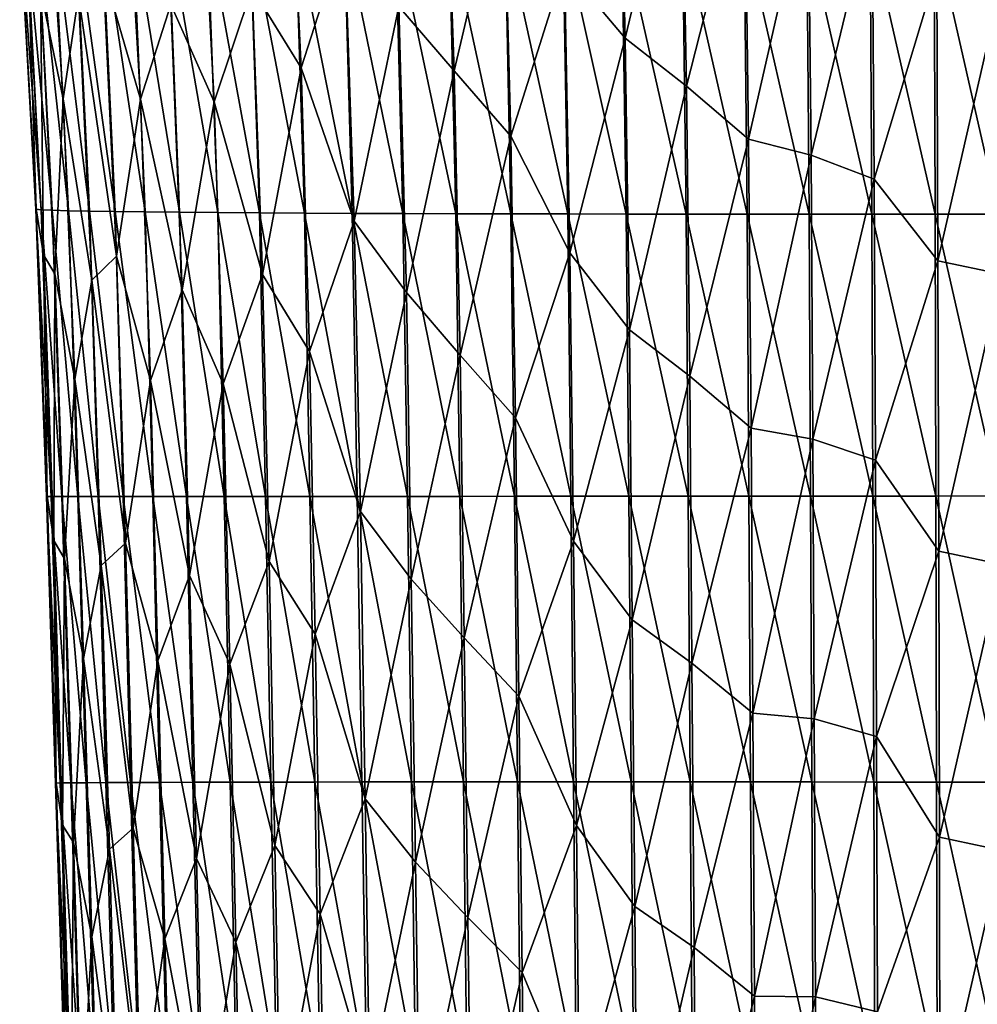
# Model space of a CAD drawing. Units: millimetres. Extents: x -27 to 189, y -328 to 268.
# Drawn here: x 25 to 39, y 102 to 117 of the extents above; entities that cross this region are included whole.
import ezdxf

# ---------------------------------------------------------------- set-up
doc = ezdxf.new("R2010")
doc.units = ezdxf.units.MM
doc.header["$LTSCALE"] = 65.185185
doc.layers.add('698', color=7, linetype='CONTINUOUS')

msp = doc.modelspace()

# ---------------------------------------------------------------- linework, layer by layer
at = {"layer": '698', "linetype": 'CONTINUOUS'}
for points in [[(33.539, 120.871, 73.567), (32.741, 117.808, 73.082), (33.639, 116.741, 73.423), (33.539, 120.871, 73.567)], [(34.467, 120.178, 73.854), (33.539, 120.871, 73.567), (33.639, 116.741, 73.423), (34.467, 120.178, 73.854)], [(28.851, 116.303, 70.44), (28.652, 120.373, 70.61), (28.124, 117.48, 69.816), (28.851, 116.303, 70.44)], [(28.851, 116.303, 70.44), (29.492, 118.292, 71.128), (28.652, 120.373, 70.61), (28.851, 116.303, 70.44)], [(31.111, 116.258, 72.143), (30.968, 120.321, 72.299), (30.294, 117.212, 71.655), (31.111, 116.258, 72.143)], [(31.111, 116.258, 72.143), (31.84, 119.362, 72.721), (30.968, 120.321, 72.299), (31.111, 116.258, 72.143)], [(34.545, 116.035, 73.73), (34.467, 120.178, 73.854), (33.639, 116.741, 73.423), (34.545, 116.035, 73.73)], [(34.467, 120.178, 73.854), (34.545, 116.035, 73.73), (35.406, 119.42, 74.096), (34.467, 120.178, 73.854)], [(25.33, 115.844, 64.91), (25.057, 119.935, 65.043), (24.996, 117.464, 64.036), (25.33, 115.844, 64.91)], [(25.33, 115.844, 64.91), (25.559, 117.372, 65.851), (25.057, 119.935, 65.043), (25.33, 115.844, 64.91)], [(26.474, 115.84, 67.499), (26.233, 119.92, 67.658), (25.923, 117.743, 66.731), (26.474, 115.84, 67.499)], [(26.474, 115.84, 67.499), (26.924, 117.241, 68.341), (26.233, 119.92, 67.658), (26.474, 115.84, 67.499)], [(27.566, 115.8, 69.047), (27.351, 119.874, 69.21), (26.924, 117.241, 68.341), (27.566, 115.8, 69.047)], [(27.566, 115.8, 69.047), (28.124, 117.48, 69.816), (27.351, 119.874, 69.21), (27.566, 115.8, 69.047)], [(31.949, 115.296, 72.588), (31.84, 119.362, 72.721), (31.111, 116.258, 72.143), (31.949, 115.296, 72.588)], [(31.949, 115.296, 72.588), (32.741, 117.808, 73.082), (31.84, 119.362, 72.721), (31.949, 115.296, 72.588)], [(35.406, 119.42, 74.096), (34.545, 116.035, 73.73), (35.464, 115.251, 73.989), (35.406, 119.42, 74.096)], [(35.406, 119.42, 74.096), (35.464, 115.251, 73.989), (36.344, 119.121, 74.306), (35.406, 119.42, 74.096)], [(36.344, 119.121, 74.306), (35.464, 115.251, 73.989), (36.388, 115.013, 74.21), (36.344, 119.121, 74.306)], [(36.344, 119.121, 74.306), (36.388, 115.013, 74.21), (37.292, 118.747, 74.467), (36.344, 119.121, 74.306)], [(36.388, 115.013, 74.21), (37.321, 114.661, 74.379), (37.292, 118.747, 74.467), (36.388, 115.013, 74.21)], [(37.321, 114.661, 74.379), (38.246, 117.737, 74.564), (37.292, 118.747, 74.467), (37.321, 114.661, 74.379)], [(24.933, 114.22, 62.084), (24.818, 117.751, 63.107), (24.689, 118.46, 62.177), (24.933, 114.22, 62.084)], [(24.933, 114.22, 62.084), (24.689, 118.46, 62.177), (24.929, 114.213, 61.139), (24.933, 114.22, 62.084)], [(24.929, 114.213, 61.139), (24.689, 118.46, 62.177), (24.692, 118.451, 61.223), (24.929, 114.213, 61.139)], [(24.929, 114.213, 61.139), (24.692, 118.451, 61.223), (25.006, 114.206, 60.199), (24.929, 114.213, 61.139)], [(25.006, 114.206, 60.199), (24.692, 118.451, 61.223), (24.777, 118.442, 60.272), (25.006, 114.206, 60.199)], [(25.006, 114.206, 60.199), (24.777, 118.442, 60.272), (25.169, 114.2, 59.267), (25.006, 114.206, 60.199)], [(25.169, 114.2, 59.267), (24.777, 118.442, 60.272), (24.946, 118.434, 59.332), (25.169, 114.2, 59.267)], [(25.169, 114.2, 59.267), (24.946, 118.434, 59.332), (25.41, 114.193, 58.353), (25.169, 114.2, 59.267)], [(25.41, 114.193, 58.353), (24.946, 118.434, 59.332), (25.194, 118.426, 58.413), (25.41, 114.193, 58.353)], [(25.41, 114.193, 58.353), (25.194, 118.426, 58.413), (25.721, 114.186, 57.463), (25.41, 114.193, 58.353)], [(25.721, 114.186, 57.463), (25.194, 118.426, 58.413), (25.516, 118.417, 57.517), (25.721, 114.186, 57.463)], [(25.721, 114.186, 57.463), (25.516, 118.417, 57.517), (26.099, 114.18, 56.599), (25.721, 114.186, 57.463)], [(26.099, 114.18, 56.599), (25.516, 118.417, 57.517), (25.905, 118.41, 56.648), (26.099, 114.18, 56.599)], [(26.099, 114.18, 56.599), (25.905, 118.41, 56.648), (26.544, 114.174, 55.767), (26.099, 114.18, 56.599)], [(26.544, 114.174, 55.767), (25.905, 118.41, 56.648), (26.362, 118.403, 55.811), (26.544, 114.174, 55.767)], [(26.544, 114.174, 55.767), (26.362, 118.403, 55.811), (27.051, 114.169, 54.971), (26.544, 114.174, 55.767)], [(27.051, 114.169, 54.971), (26.362, 118.403, 55.811), (26.882, 118.396, 55.011), (27.051, 114.169, 54.971)], [(27.051, 114.169, 54.971), (26.882, 118.396, 55.011), (27.616, 114.164, 54.213), (27.051, 114.169, 54.971)], [(27.616, 114.164, 54.213), (26.882, 118.396, 55.011), (27.46, 118.39, 54.253), (27.616, 114.164, 54.213)], [(27.616, 114.164, 54.213), (27.46, 118.39, 54.253), (28.233, 114.16, 53.499), (27.616, 114.164, 54.213)], [(28.233, 114.16, 53.499), (27.46, 118.39, 54.253), (28.089, 118.384, 53.54), (28.233, 114.16, 53.499)], [(28.233, 114.16, 53.499), (28.089, 118.384, 53.54), (28.897, 114.156, 52.829), (28.233, 114.16, 53.499)], [(28.897, 114.156, 52.829), (28.089, 118.384, 53.54), (28.766, 118.379, 52.871), (28.897, 114.156, 52.829)], [(28.897, 114.156, 52.829), (28.766, 118.379, 52.871), (29.605, 114.153, 52.205), (28.897, 114.156, 52.829)], [(29.605, 114.153, 52.205), (28.766, 118.379, 52.871), (29.485, 118.375, 52.248), (29.605, 114.153, 52.205)], [(29.635, 114.04, 70.997), (29.492, 118.292, 71.128), (28.851, 116.303, 70.44), (29.635, 114.04, 70.997)], [(29.605, 114.153, 52.205), (29.485, 118.375, 52.248), (30.353, 114.151, 51.628), (29.605, 114.153, 52.205)], [(30.353, 114.151, 51.628), (29.485, 118.375, 52.248), (30.244, 118.37, 51.671), (30.353, 114.151, 51.628)], [(29.635, 114.04, 70.997), (30.294, 117.212, 71.655), (29.492, 118.292, 71.128), (29.635, 114.04, 70.997)], [(30.353, 114.151, 51.628), (30.244, 118.37, 51.671), (31.136, 114.148, 51.098), (30.353, 114.151, 51.628)], [(31.136, 114.148, 51.098), (30.244, 118.37, 51.671), (31.038, 118.367, 51.141), (31.136, 114.148, 51.098)], [(31.136, 114.148, 51.098), (31.038, 118.367, 51.141), (31.95, 114.146, 50.618), (31.136, 114.148, 51.098)], [(31.95, 114.146, 50.618), (31.038, 118.367, 51.141), (31.863, 118.364, 50.658), (31.95, 114.146, 50.618)], [(31.95, 114.146, 50.618), (31.863, 118.364, 50.658), (32.791, 114.145, 50.186), (31.95, 114.146, 50.618)], [(32.791, 114.145, 50.186), (31.863, 118.364, 50.658), (32.716, 118.361, 50.224), (32.791, 114.145, 50.186)], [(32.791, 114.145, 50.186), (32.716, 118.361, 50.224), (33.656, 114.143, 49.804), (32.791, 114.145, 50.186)], [(33.656, 114.143, 49.804), (32.716, 118.361, 50.224), (33.592, 118.358, 49.839), (33.656, 114.143, 49.804)], [(33.656, 114.143, 49.804), (33.592, 118.358, 49.839), (34.541, 114.142, 49.472), (33.656, 114.143, 49.804)], [(34.541, 114.142, 49.472), (33.592, 118.358, 49.839), (34.488, 118.356, 49.505), (34.541, 114.142, 49.472)], [(34.541, 114.142, 49.472), (34.488, 118.356, 49.505), (35.443, 114.142, 49.191), (34.541, 114.142, 49.472)], [(35.443, 114.142, 49.191), (34.488, 118.356, 49.505), (35.4, 118.354, 49.221), (35.443, 114.142, 49.191)], [(35.443, 114.142, 49.191), (35.4, 118.354, 49.221), (36.359, 114.141, 48.961), (35.443, 114.142, 49.191)], [(36.359, 114.141, 48.961), (35.4, 118.354, 49.221), (36.326, 118.353, 48.989), (36.359, 114.141, 48.961)], [(36.359, 114.141, 48.961), (36.326, 118.353, 48.989), (37.286, 114.141, 48.781), (36.359, 114.141, 48.961)], [(37.286, 114.141, 48.781), (36.326, 118.353, 48.989), (37.262, 118.352, 48.809), (37.286, 114.141, 48.781)], [(37.286, 114.141, 48.781), (37.262, 118.352, 48.809), (38.221, 114.142, 48.653), (37.286, 114.141, 48.781)], [(38.221, 114.142, 48.653), (37.262, 118.352, 48.809), (38.205, 118.351, 48.679), (38.221, 114.142, 48.653)], [(38.221, 114.142, 48.653), (38.205, 118.351, 48.679), (39.16, 114.143, 48.576), (38.221, 114.142, 48.653)], [(39.16, 114.143, 48.576), (38.205, 118.351, 48.679), (39.153, 118.351, 48.602), (39.16, 114.143, 48.576)], [(25.04, 113.539, 63.012), (24.996, 117.464, 64.036), (24.818, 117.751, 63.107), (25.04, 113.539, 63.012)], [(25.04, 113.539, 63.012), (24.818, 117.751, 63.107), (24.933, 114.22, 62.084), (25.04, 113.539, 63.012)], [(26.12, 113.519, 66.606), (25.923, 117.743, 66.731), (25.559, 117.372, 65.851), (26.12, 113.519, 66.606)], [(26.12, 113.519, 66.606), (26.474, 115.84, 67.499), (25.923, 117.743, 66.731), (26.12, 113.519, 66.606)], [(32.821, 113.57, 72.975), (32.741, 117.808, 73.082), (31.949, 115.296, 72.588), (32.821, 113.57, 72.975)], [(32.741, 117.808, 73.082), (32.821, 113.57, 72.975), (33.639, 116.741, 73.423), (32.741, 117.808, 73.082)], [(38.263, 113.453, 74.485), (38.246, 117.737, 74.564), (37.321, 114.661, 74.379), (38.263, 113.453, 74.485)], [(38.263, 113.453, 74.485), (39.195, 117.547, 74.633), (38.246, 117.737, 74.564), (38.263, 113.453, 74.485)], [(25.208, 113.261, 63.935), (25.33, 115.844, 64.91), (24.996, 117.464, 64.036), (25.208, 113.261, 63.935)], [(25.208, 113.261, 63.935), (24.996, 117.464, 64.036), (25.04, 113.539, 63.012), (25.208, 113.261, 63.935)], [(28.277, 113.252, 69.692), (28.124, 117.48, 69.816), (27.566, 115.8, 69.047), (28.277, 113.252, 69.692)], [(28.277, 113.252, 69.692), (28.851, 116.303, 70.44), (28.124, 117.48, 69.816), (28.277, 113.252, 69.692)], [(39.203, 113.254, 74.557), (39.195, 117.547, 74.633), (38.263, 113.453, 74.485), (39.203, 113.254, 74.557)], [(25.758, 113.164, 65.737), (25.559, 117.372, 65.851), (25.33, 115.844, 64.91), (25.758, 113.164, 65.737)], [(25.758, 113.164, 65.737), (26.12, 113.519, 66.606), (25.559, 117.372, 65.851), (25.758, 113.164, 65.737)], [(27.09, 113.026, 68.217), (26.924, 117.241, 68.341), (26.474, 115.84, 67.499), (27.09, 113.026, 68.217)], [(27.09, 113.026, 68.217), (27.566, 115.8, 69.047), (26.924, 117.241, 68.341), (27.09, 113.026, 68.217)], [(30.405, 112.983, 71.545), (30.294, 117.212, 71.655), (29.635, 114.04, 70.997), (30.405, 112.983, 71.545)], [(30.405, 112.983, 71.545), (31.111, 116.258, 72.143), (30.294, 117.212, 71.655), (30.405, 112.983, 71.545)], [(33.639, 116.741, 73.423), (32.821, 113.57, 72.975), (33.701, 112.434, 73.333), (33.639, 116.741, 73.423)], [(34.545, 116.035, 73.73), (33.639, 116.741, 73.423), (33.701, 112.434, 73.333), (34.545, 116.035, 73.73)], [(28.973, 112.11, 70.337), (28.851, 116.303, 70.44), (28.277, 113.252, 69.692), (28.973, 112.11, 70.337)], [(28.973, 112.11, 70.337), (29.635, 114.04, 70.997), (28.851, 116.303, 70.44), (28.973, 112.11, 70.337)], [(31.198, 112.058, 72.05), (31.111, 116.258, 72.143), (30.405, 112.983, 71.545), (31.198, 112.058, 72.05)], [(31.198, 112.058, 72.05), (31.949, 115.296, 72.588), (31.111, 116.258, 72.143), (31.198, 112.058, 72.05)], [(34.593, 111.75, 73.652), (34.545, 116.035, 73.73), (33.701, 112.434, 73.333), (34.593, 111.75, 73.652)], [(34.545, 116.035, 73.73), (34.593, 111.75, 73.652), (35.464, 115.251, 73.989), (34.545, 116.035, 73.73)], [(25.503, 111.704, 64.818), (25.33, 115.844, 64.91), (25.208, 113.261, 63.935), (25.503, 111.704, 64.818)], [(25.503, 111.704, 64.818), (25.758, 113.164, 65.737), (25.33, 115.844, 64.91), (25.503, 111.704, 64.818)], [(26.621, 111.683, 67.395), (26.474, 115.84, 67.499), (26.12, 113.519, 66.606), (26.621, 111.683, 67.395)], [(26.621, 111.683, 67.395), (27.09, 113.026, 68.217), (26.474, 115.84, 67.499), (26.621, 111.683, 67.395)], [(27.698, 111.636, 68.944), (27.566, 115.8, 69.047), (27.09, 113.026, 68.217), (27.698, 111.636, 68.944)], [(27.698, 111.636, 68.944), (28.277, 113.252, 69.692), (27.566, 115.8, 69.047), (27.698, 111.636, 68.944)], [(32.017, 111.134, 72.509), (31.949, 115.296, 72.588), (31.198, 112.058, 72.05), (32.017, 111.134, 72.509)], [(32.017, 111.134, 72.509), (32.821, 113.57, 72.975), (31.949, 115.296, 72.588), (32.017, 111.134, 72.509)], [(35.464, 115.251, 73.989), (34.593, 111.75, 73.652), (35.5, 110.98, 73.921), (35.464, 115.251, 73.989)], [(35.464, 115.251, 73.989), (35.5, 110.98, 73.921), (36.388, 115.013, 74.21), (35.464, 115.251, 73.989)], [(36.388, 115.013, 74.21), (35.5, 110.98, 73.921), (36.415, 110.819, 74.148), (36.388, 115.013, 74.21)], [(36.388, 115.013, 74.21), (36.415, 110.819, 74.148), (37.321, 114.661, 74.379), (36.388, 115.013, 74.21)], [(36.415, 110.819, 74.148), (37.34, 110.508, 74.322), (37.321, 114.661, 74.379), (36.415, 110.819, 74.148)], [(37.34, 110.508, 74.322), (38.263, 113.453, 74.485), (37.321, 114.661, 74.379), (37.34, 110.508, 74.322)], [(25.086, 109.972, 61.081), (24.933, 114.22, 62.084), (24.929, 114.213, 61.139), (25.086, 109.972, 61.081)], [(25.086, 109.972, 61.081), (24.929, 114.213, 61.139), (25.156, 109.972, 60.146), (25.086, 109.972, 61.081)], [(25.156, 109.972, 60.146), (24.929, 114.213, 61.139), (25.006, 114.206, 60.199), (25.156, 109.972, 60.146)], [(25.093, 109.973, 62.019), (25.04, 113.539, 63.012), (24.933, 114.22, 62.084), (25.093, 109.973, 62.019)], [(25.093, 109.973, 62.019), (24.933, 114.22, 62.084), (25.086, 109.972, 61.081), (25.093, 109.973, 62.019)], [(25.156, 109.972, 60.146), (25.006, 114.206, 60.199), (25.314, 109.971, 59.22), (25.156, 109.972, 60.146)], [(25.314, 109.971, 59.22), (25.006, 114.206, 60.199), (25.169, 114.2, 59.267), (25.314, 109.971, 59.22)], [(25.314, 109.971, 59.22), (25.169, 114.2, 59.267), (25.548, 109.971, 58.309), (25.314, 109.971, 59.22)], [(25.548, 109.971, 58.309), (25.169, 114.2, 59.267), (25.41, 114.193, 58.353), (25.548, 109.971, 58.309)], [(25.548, 109.971, 58.309), (25.41, 114.193, 58.353), (25.85, 109.971, 57.421), (25.548, 109.971, 58.309)], [(25.85, 109.971, 57.421), (25.41, 114.193, 58.353), (25.721, 114.186, 57.463), (25.85, 109.971, 57.421)], [(25.85, 109.971, 57.421), (25.721, 114.186, 57.463), (26.22, 109.97, 56.56), (25.85, 109.971, 57.421)], [(26.22, 109.97, 56.56), (25.721, 114.186, 57.463), (26.099, 114.18, 56.599), (26.22, 109.97, 56.56)], [(26.22, 109.97, 56.56), (26.099, 114.18, 56.599), (26.656, 109.97, 55.729), (26.22, 109.97, 56.56)], [(26.656, 109.97, 55.729), (26.099, 114.18, 56.599), (26.544, 114.174, 55.767), (26.656, 109.97, 55.729)], [(26.656, 109.97, 55.729), (26.544, 114.174, 55.767), (27.155, 109.971, 54.934), (26.656, 109.97, 55.729)], [(27.155, 109.971, 54.934), (26.544, 114.174, 55.767), (27.051, 114.169, 54.971), (27.155, 109.971, 54.934)], [(27.155, 109.971, 54.934), (27.051, 114.169, 54.971), (27.712, 109.971, 54.176), (27.155, 109.971, 54.934)], [(27.712, 109.971, 54.176), (27.051, 114.169, 54.971), (27.616, 114.164, 54.213), (27.712, 109.971, 54.176)], [(27.712, 109.971, 54.176), (27.616, 114.164, 54.213), (28.321, 109.971, 53.46), (27.712, 109.971, 54.176)], [(28.321, 109.971, 53.46), (27.616, 114.164, 54.213), (28.233, 114.16, 53.499), (28.321, 109.971, 53.46)], [(28.321, 109.971, 53.46), (28.233, 114.16, 53.499), (28.979, 109.971, 52.789), (28.321, 109.971, 53.46)], [(28.979, 109.971, 52.789), (28.233, 114.16, 53.499), (28.897, 114.156, 52.829), (28.979, 109.971, 52.789)], [(28.979, 109.971, 52.789), (28.897, 114.156, 52.829), (29.68, 109.972, 52.163), (28.979, 109.971, 52.789)], [(29.68, 109.972, 52.163), (28.897, 114.156, 52.829), (29.605, 114.153, 52.205), (29.68, 109.972, 52.163)], [(29.68, 109.972, 52.163), (29.605, 114.153, 52.205), (30.42, 109.972, 51.586), (29.68, 109.972, 52.163)], [(30.42, 109.972, 51.586), (29.605, 114.153, 52.205), (30.353, 114.151, 51.628), (30.42, 109.972, 51.586)], [(30.42, 109.972, 51.586), (30.353, 114.151, 51.628), (31.196, 109.972, 51.058), (30.42, 109.972, 51.586)], [(31.196, 109.972, 51.058), (30.353, 114.151, 51.628), (31.136, 114.148, 51.098), (31.196, 109.972, 51.058)], [(31.196, 109.972, 51.058), (31.136, 114.148, 51.098), (32.002, 109.973, 50.579), (31.196, 109.972, 51.058)], [(32.002, 109.973, 50.579), (31.136, 114.148, 51.098), (31.95, 114.146, 50.618), (32.002, 109.973, 50.579)], [(32.002, 109.973, 50.579), (31.95, 114.146, 50.618), (32.836, 109.973, 50.149), (32.002, 109.973, 50.579)], [(32.836, 109.973, 50.149), (31.95, 114.146, 50.618), (32.791, 114.145, 50.186), (32.836, 109.973, 50.149)], [(32.836, 109.973, 50.149), (32.791, 114.145, 50.186), (33.693, 109.974, 49.769), (32.836, 109.973, 50.149)], [(33.693, 109.974, 49.769), (32.791, 114.145, 50.186), (33.656, 114.143, 49.804), (33.693, 109.974, 49.769)], [(33.693, 109.974, 49.769), (33.656, 114.143, 49.804), (34.572, 109.974, 49.439), (33.693, 109.974, 49.769)], [(34.572, 109.974, 49.439), (33.656, 114.143, 49.804), (34.541, 114.142, 49.472), (34.572, 109.974, 49.439)], [(34.572, 109.974, 49.439), (34.541, 114.142, 49.472), (35.468, 109.975, 49.16), (34.572, 109.974, 49.439)], [(35.468, 109.975, 49.16), (34.541, 114.142, 49.472), (35.443, 114.142, 49.191), (35.468, 109.975, 49.16)], [(35.468, 109.975, 49.16), (35.443, 114.142, 49.191), (36.378, 109.976, 48.931), (35.468, 109.975, 49.16)], [(36.378, 109.976, 48.931), (35.443, 114.142, 49.191), (36.359, 114.141, 48.961), (36.378, 109.976, 48.931)], [(36.378, 109.976, 48.931), (36.359, 114.141, 48.961), (37.3, 109.976, 48.753), (36.378, 109.976, 48.931)], [(37.3, 109.976, 48.753), (36.359, 114.141, 48.961), (37.286, 114.141, 48.781), (37.3, 109.976, 48.753)], [(38.23, 109.977, 48.626), (37.286, 114.141, 48.781), (38.221, 114.142, 48.653), (38.23, 109.977, 48.626)], [(37.3, 109.976, 48.753), (37.286, 114.141, 48.781), (38.23, 109.977, 48.626), (37.3, 109.976, 48.753)], [(39.165, 109.978, 48.55), (38.221, 114.142, 48.653), (39.16, 114.143, 48.576), (39.165, 109.978, 48.55)], [(38.23, 109.977, 48.626), (38.221, 114.142, 48.653), (39.165, 109.978, 48.55), (38.23, 109.977, 48.626)], [(29.725, 109.746, 70.92), (29.635, 114.04, 70.997), (28.973, 112.11, 70.337), (29.725, 109.746, 70.92)], [(29.725, 109.746, 70.92), (30.405, 112.983, 71.545), (29.635, 114.04, 70.997), (29.725, 109.746, 70.92)], [(25.192, 109.321, 62.947), (25.208, 113.261, 63.935), (25.04, 113.539, 63.012), (25.192, 109.321, 62.947)], [(25.192, 109.321, 62.947), (25.04, 113.539, 63.012), (25.093, 109.973, 62.019), (25.192, 109.321, 62.947)], [(26.251, 109.28, 66.525), (26.12, 113.519, 66.606), (25.758, 113.164, 65.737), (26.251, 109.28, 66.525)], [(26.251, 109.28, 66.525), (26.621, 111.683, 67.395), (26.12, 113.519, 66.606), (26.251, 109.28, 66.525)], [(32.873, 109.309, 72.913), (32.821, 113.57, 72.975), (32.017, 111.134, 72.509), (32.873, 109.309, 72.913)], [(32.821, 113.57, 72.975), (32.873, 109.309, 72.913), (33.701, 112.434, 73.333), (32.821, 113.57, 72.975)], [(38.274, 109.161, 74.435), (38.263, 113.453, 74.485), (37.34, 110.508, 74.322), (38.274, 109.161, 74.435)], [(38.274, 109.161, 74.435), (39.203, 113.254, 74.557), (38.263, 113.453, 74.485), (38.274, 109.161, 74.435)], [(25.353, 109.051, 63.868), (25.208, 113.261, 63.935), (25.192, 109.321, 62.947), (25.353, 109.051, 63.868)], [(25.353, 109.051, 63.868), (25.503, 111.704, 64.818), (25.208, 113.261, 63.935), (25.353, 109.051, 63.868)], [(28.376, 109.01, 69.616), (28.277, 113.252, 69.692), (27.698, 111.636, 68.944), (28.376, 109.01, 69.616)], [(28.376, 109.01, 69.616), (28.973, 112.11, 70.337), (28.277, 113.252, 69.692), (28.376, 109.01, 69.616)], [(39.208, 108.963, 74.509), (39.203, 113.254, 74.557), (38.274, 109.161, 74.435), (39.208, 108.963, 74.509)], [(25.894, 108.949, 65.661), (25.758, 113.164, 65.737), (25.503, 111.704, 64.818), (25.894, 108.949, 65.661)], [(25.894, 108.949, 65.661), (26.251, 109.28, 66.525), (25.758, 113.164, 65.737), (25.894, 108.949, 65.661)], [(27.201, 108.805, 68.14), (27.09, 113.026, 68.217), (26.621, 111.683, 67.395), (27.201, 108.805, 68.14)], [(27.201, 108.805, 68.14), (27.698, 111.636, 68.944), (27.09, 113.026, 68.217), (27.201, 108.805, 68.14)], [(30.478, 108.75, 71.48), (30.405, 112.983, 71.545), (29.725, 109.746, 70.92), (30.478, 108.75, 71.48)], [(30.478, 108.75, 71.48), (31.198, 112.058, 72.05), (30.405, 112.983, 71.545), (30.478, 108.75, 71.48)], [(33.701, 112.434, 73.333), (32.873, 109.309, 72.913), (33.743, 108.147, 73.28), (33.701, 112.434, 73.333)], [(34.593, 111.75, 73.652), (33.701, 112.434, 73.333), (33.743, 108.147, 73.28), (34.593, 111.75, 73.652)], [(29.057, 107.935, 70.272), (28.973, 112.11, 70.337), (28.376, 109.01, 69.616), (29.057, 107.935, 70.272)], [(29.057, 107.935, 70.272), (29.725, 109.746, 70.92), (28.973, 112.11, 70.337), (29.057, 107.935, 70.272)], [(31.259, 107.882, 71.993), (31.198, 112.058, 72.05), (30.478, 108.75, 71.48), (31.259, 107.882, 71.993)], [(31.259, 107.882, 71.993), (32.017, 111.134, 72.509), (31.198, 112.058, 72.05), (31.259, 107.882, 71.993)], [(34.627, 107.507, 73.605), (34.593, 111.75, 73.652), (33.743, 108.147, 73.28), (34.627, 107.507, 73.605)], [(34.593, 111.75, 73.652), (34.627, 107.507, 73.605), (35.5, 110.98, 73.921), (34.593, 111.75, 73.652)], [(25.634, 107.575, 64.756), (25.503, 111.704, 64.818), (25.353, 109.051, 63.868), (25.634, 107.575, 64.756)], [(25.634, 107.575, 64.756), (25.894, 108.949, 65.661), (25.503, 111.704, 64.818), (25.634, 107.575, 64.756)], [(26.732, 107.544, 67.327), (26.621, 111.683, 67.395), (26.251, 109.28, 66.525), (26.732, 107.544, 67.327)], [(26.732, 107.544, 67.327), (27.201, 108.805, 68.14), (26.621, 111.683, 67.395), (26.732, 107.544, 67.327)], [(27.794, 107.494, 68.878), (27.698, 111.636, 68.944), (27.201, 108.805, 68.14), (27.794, 107.494, 68.878)], [(27.794, 107.494, 68.878), (28.376, 109.01, 69.616), (27.698, 111.636, 68.944), (27.794, 107.494, 68.878)], [(32.069, 107.018, 72.46), (32.017, 111.134, 72.509), (31.259, 107.882, 71.993), (32.069, 107.018, 72.46)], [(32.069, 107.018, 72.46), (32.873, 109.309, 72.913), (32.017, 111.134, 72.509), (32.069, 107.018, 72.46)], [(35.5, 110.98, 73.921), (34.627, 107.507, 73.605), (35.527, 106.768, 73.879), (35.5, 110.98, 73.921)], [(35.5, 110.98, 73.921), (35.527, 106.768, 73.879), (36.415, 110.819, 74.148), (35.5, 110.98, 73.921)], [(36.415, 110.819, 74.148), (35.527, 106.768, 73.879), (36.435, 106.686, 74.108), (36.415, 110.819, 74.148)], [(36.415, 110.819, 74.148), (36.435, 106.686, 74.108), (37.34, 110.508, 74.322), (36.415, 110.819, 74.148)], [(36.435, 106.686, 74.108), (37.354, 106.422, 74.285), (37.34, 110.508, 74.322), (36.435, 106.686, 74.108)], [(37.354, 106.422, 74.285), (38.274, 109.161, 74.435), (37.34, 110.508, 74.322), (37.354, 106.422, 74.285)], [(25.22, 105.735, 61.044), (25.093, 109.973, 62.019), (25.086, 109.972, 61.081), (25.22, 105.735, 61.044)], [(25.22, 105.735, 61.044), (25.086, 109.972, 61.081), (25.289, 105.737, 60.114), (25.22, 105.735, 61.044)], [(25.289, 105.737, 60.114), (25.086, 109.972, 61.081), (25.156, 109.972, 60.146), (25.289, 105.737, 60.114)], [(25.23, 105.734, 61.978), (25.192, 109.321, 62.947), (25.093, 109.973, 62.019), (25.23, 105.734, 61.978)], [(25.23, 105.734, 61.978), (25.093, 109.973, 62.019), (25.22, 105.735, 61.044), (25.23, 105.734, 61.978)], [(25.289, 105.737, 60.114), (25.156, 109.972, 60.146), (25.443, 105.739, 59.192), (25.289, 105.737, 60.114)], [(25.443, 105.739, 59.192), (25.156, 109.972, 60.146), (25.314, 109.971, 59.22), (25.443, 105.739, 59.192)], [(25.443, 105.739, 59.192), (25.314, 109.971, 59.22), (25.67, 105.741, 58.285), (25.443, 105.739, 59.192)], [(25.67, 105.741, 58.285), (25.314, 109.971, 59.22), (25.548, 109.971, 58.309), (25.67, 105.741, 58.285)], [(25.67, 105.741, 58.285), (25.548, 109.971, 58.309), (25.965, 105.742, 57.399), (25.67, 105.741, 58.285)], [(25.965, 105.742, 57.399), (25.548, 109.971, 58.309), (25.85, 109.971, 57.421), (25.965, 105.742, 57.399)], [(25.965, 105.742, 57.399), (25.85, 109.971, 57.421), (26.328, 105.744, 56.539), (25.965, 105.742, 57.399)], [(26.328, 105.744, 56.539), (25.85, 109.971, 57.421), (26.22, 109.97, 56.56), (26.328, 105.744, 56.539)], [(26.328, 105.744, 56.539), (26.22, 109.97, 56.56), (26.757, 105.746, 55.71), (26.328, 105.744, 56.539)], [(26.757, 105.746, 55.71), (26.22, 109.97, 56.56), (26.656, 109.97, 55.729), (26.757, 105.746, 55.71)], [(27.249, 105.747, 54.915), (26.656, 109.97, 55.729), (27.155, 109.971, 54.934), (27.249, 105.747, 54.915)], [(26.757, 105.746, 55.71), (26.656, 109.97, 55.729), (27.249, 105.747, 54.915), (26.757, 105.746, 55.71)], [(27.249, 105.747, 54.915), (27.155, 109.971, 54.934), (27.799, 105.749, 54.157), (27.249, 105.747, 54.915)], [(27.799, 105.749, 54.157), (27.155, 109.971, 54.934), (27.712, 109.971, 54.176), (27.799, 105.749, 54.157)], [(27.799, 105.749, 54.157), (27.712, 109.971, 54.176), (28.401, 105.75, 53.44), (27.799, 105.749, 54.157)], [(28.401, 105.75, 53.44), (27.712, 109.971, 54.176), (28.321, 109.971, 53.46), (28.401, 105.75, 53.44)], [(28.401, 105.75, 53.44), (28.321, 109.971, 53.46), (29.052, 105.751, 52.768), (28.401, 105.75, 53.44)], [(29.052, 105.751, 52.768), (28.321, 109.971, 53.46), (28.979, 109.971, 52.789), (29.052, 105.751, 52.768)], [(29.746, 105.752, 52.142), (28.979, 109.971, 52.789), (29.68, 109.972, 52.163), (29.746, 105.752, 52.142)], [(29.052, 105.751, 52.768), (28.979, 109.971, 52.789), (29.746, 105.752, 52.142), (29.052, 105.751, 52.768)], [(29.746, 105.752, 52.142), (29.68, 109.972, 52.163), (30.479, 105.752, 51.564), (29.746, 105.752, 52.142)], [(30.479, 105.752, 51.564), (29.68, 109.972, 52.163), (30.42, 109.972, 51.586), (30.479, 105.752, 51.564)], [(30.479, 105.752, 51.564), (30.42, 109.972, 51.586), (31.248, 105.753, 51.035), (30.479, 105.752, 51.564)], [(31.248, 105.753, 51.035), (30.42, 109.972, 51.586), (31.196, 109.972, 51.058), (31.248, 105.753, 51.035)], [(32.047, 105.753, 50.555), (31.196, 109.972, 51.058), (32.002, 109.973, 50.579), (32.047, 105.753, 50.555)], [(31.248, 105.753, 51.035), (31.196, 109.972, 51.058), (32.047, 105.753, 50.555), (31.248, 105.753, 51.035)], [(32.047, 105.753, 50.555), (32.002, 109.973, 50.579), (32.875, 105.753, 50.124), (32.047, 105.753, 50.555)], [(32.875, 105.753, 50.124), (32.002, 109.973, 50.579), (32.836, 109.973, 50.149), (32.875, 105.753, 50.124)], [(33.726, 105.753, 49.744), (32.836, 109.973, 50.149), (33.693, 109.974, 49.769), (33.726, 105.753, 49.744)], [(32.875, 105.753, 50.124), (32.836, 109.973, 50.149), (33.726, 105.753, 49.744), (32.875, 105.753, 50.124)], [(33.726, 105.753, 49.744), (33.693, 109.974, 49.769), (34.599, 105.753, 49.413), (33.726, 105.753, 49.744)], [(34.599, 105.753, 49.413), (33.693, 109.974, 49.769), (34.572, 109.974, 49.439), (34.599, 105.753, 49.413)], [(35.491, 105.752, 49.134), (34.572, 109.974, 49.439), (35.468, 109.975, 49.16), (35.491, 105.752, 49.134)], [(34.599, 105.753, 49.413), (34.572, 109.974, 49.439), (35.491, 105.752, 49.134), (34.599, 105.753, 49.413)], [(36.396, 105.752, 48.905), (35.468, 109.975, 49.16), (36.378, 109.976, 48.931), (36.396, 105.752, 48.905)], [(35.491, 105.752, 49.134), (35.468, 109.975, 49.16), (36.396, 105.752, 48.905), (35.491, 105.752, 49.134)], [(36.396, 105.752, 48.905), (36.378, 109.976, 48.931), (37.314, 105.751, 48.727), (36.396, 105.752, 48.905)], [(37.314, 105.751, 48.727), (36.378, 109.976, 48.931), (37.3, 109.976, 48.753), (37.314, 105.751, 48.727)], [(38.239, 105.75, 48.6), (37.3, 109.976, 48.753), (38.23, 109.977, 48.626), (38.239, 105.75, 48.6)], [(37.314, 105.751, 48.727), (37.3, 109.976, 48.753), (38.239, 105.75, 48.6), (37.314, 105.751, 48.727)], [(39.169, 105.749, 48.524), (38.23, 109.977, 48.626), (39.165, 109.978, 48.55), (39.169, 105.749, 48.524)], [(38.239, 105.75, 48.6), (38.23, 109.977, 48.626), (39.169, 105.749, 48.524), (38.239, 105.75, 48.6)], [(29.796, 105.504, 70.866), (29.725, 109.746, 70.92), (29.057, 107.935, 70.272), (29.796, 105.504, 70.866)], [(29.796, 105.504, 70.866), (30.478, 108.75, 71.48), (29.725, 109.746, 70.92), (29.796, 105.504, 70.866)], [(25.324, 105.116, 62.904), (25.353, 109.051, 63.868), (25.192, 109.321, 62.947), (25.324, 105.116, 62.904)], [(25.324, 105.116, 62.904), (25.192, 109.321, 62.947), (25.23, 105.734, 61.978), (25.324, 105.116, 62.904)], [(26.366, 105.07, 66.47), (26.251, 109.28, 66.525), (25.894, 108.949, 65.661), (26.366, 105.07, 66.47)], [(26.366, 105.07, 66.47), (26.732, 107.544, 67.327), (26.251, 109.28, 66.525), (26.366, 105.07, 66.47)], [(32.918, 105.109, 72.871), (32.873, 109.309, 72.913), (32.069, 107.018, 72.46), (32.918, 105.109, 72.871)], [(32.873, 109.309, 72.913), (32.918, 105.109, 72.871), (33.743, 108.147, 73.28), (32.873, 109.309, 72.913)], [(38.283, 104.937, 74.402), (38.274, 109.161, 74.435), (37.354, 106.422, 74.285), (38.283, 104.937, 74.402)], [(38.283, 104.937, 74.402), (39.208, 108.963, 74.509), (38.274, 109.161, 74.435), (38.283, 104.937, 74.402)], [(25.484, 104.859, 63.822), (25.353, 109.051, 63.868), (25.324, 105.116, 62.904), (25.484, 104.859, 63.822)], [(25.484, 104.859, 63.822), (25.634, 107.575, 64.756), (25.353, 109.051, 63.868), (25.484, 104.859, 63.822)], [(28.46, 104.813, 69.56), (28.376, 109.01, 69.616), (27.794, 107.494, 68.878), (28.46, 104.813, 69.56)], [(28.46, 104.813, 69.56), (29.057, 107.935, 70.272), (28.376, 109.01, 69.616), (28.46, 104.813, 69.56)], [(26.015, 104.76, 65.609), (25.894, 108.949, 65.661), (25.634, 107.575, 64.756), (26.015, 104.76, 65.609)], [(26.015, 104.76, 65.609), (26.366, 105.07, 66.47), (25.894, 108.949, 65.661), (26.015, 104.76, 65.609)], [(39.212, 104.739, 74.476), (39.208, 108.963, 74.509), (38.283, 104.937, 74.402), (39.212, 104.739, 74.476)], [(27.302, 104.621, 68.084), (27.201, 108.805, 68.14), (26.732, 107.544, 67.327), (27.302, 104.621, 68.084)], [(27.302, 104.621, 68.084), (27.794, 107.494, 68.878), (27.201, 108.805, 68.14), (27.302, 104.621, 68.084)], [(30.54, 104.568, 71.431), (30.478, 108.75, 71.48), (29.796, 105.504, 70.866), (30.54, 104.568, 71.431)], [(30.54, 104.568, 71.431), (31.259, 107.882, 71.993), (30.478, 108.75, 71.48), (30.54, 104.568, 71.431)], [(33.743, 108.147, 73.28), (32.918, 105.109, 72.871), (33.781, 103.913, 73.243), (33.743, 108.147, 73.28)], [(34.627, 107.507, 73.605), (33.743, 108.147, 73.28), (33.781, 103.913, 73.243), (34.627, 107.507, 73.605)], [(29.131, 103.8, 70.22), (29.057, 107.935, 70.272), (28.46, 104.813, 69.56), (29.131, 103.8, 70.22)], [(29.131, 103.8, 70.22), (29.796, 105.504, 70.866), (29.057, 107.935, 70.272), (29.131, 103.8, 70.22)], [(31.314, 103.751, 71.95), (31.259, 107.882, 71.993), (30.54, 104.568, 71.431), (31.314, 103.751, 71.95)], [(31.314, 103.751, 71.95), (32.069, 107.018, 72.46), (31.259, 107.882, 71.993), (31.314, 103.751, 71.95)], [(25.756, 103.462, 64.712), (25.634, 107.575, 64.756), (25.484, 104.859, 63.822), (25.756, 103.462, 64.712)], [(25.756, 103.462, 64.712), (26.015, 104.76, 65.609), (25.634, 107.575, 64.756), (25.756, 103.462, 64.712)], [(26.837, 103.432, 67.277), (26.732, 107.544, 67.327), (26.366, 105.07, 66.47), (26.837, 103.432, 67.277)], [(26.837, 103.432, 67.277), (27.302, 104.621, 68.084), (26.732, 107.544, 67.327), (26.837, 103.432, 67.277)], [(27.884, 103.384, 68.826), (27.794, 107.494, 68.878), (27.302, 104.621, 68.084), (27.884, 103.384, 68.826)], [(27.884, 103.384, 68.826), (28.46, 104.813, 69.56), (27.794, 107.494, 68.878), (27.884, 103.384, 68.826)], [(34.658, 103.306, 73.57), (34.627, 107.507, 73.605), (33.781, 103.913, 73.243), (34.658, 103.306, 73.57)], [(34.627, 107.507, 73.605), (34.658, 103.306, 73.57), (35.527, 106.768, 73.879), (34.627, 107.507, 73.605)], [(32.118, 102.935, 72.421), (32.069, 107.018, 72.46), (31.314, 103.751, 71.95), (32.118, 102.935, 72.421)], [(32.118, 102.935, 72.421), (32.918, 105.109, 72.871), (32.069, 107.018, 72.46), (32.118, 102.935, 72.421)], [(35.527, 106.768, 73.879), (34.658, 103.306, 73.57), (35.551, 102.585, 73.847), (35.527, 106.768, 73.879)], [(35.527, 106.768, 73.879), (35.551, 102.585, 73.847), (36.435, 106.686, 74.108), (35.527, 106.768, 73.879)], [(36.435, 106.686, 74.108), (35.551, 102.585, 73.847), (36.453, 102.579, 74.078), (36.435, 106.686, 74.108)], [(36.435, 106.686, 74.108), (36.453, 102.579, 74.078), (37.354, 106.422, 74.285), (36.435, 106.686, 74.108)], [(36.453, 102.579, 74.078), (37.367, 102.355, 74.256), (37.354, 106.422, 74.285), (36.453, 102.579, 74.078)], [(37.367, 102.355, 74.256), (38.283, 104.937, 74.402), (37.354, 106.422, 74.285), (37.367, 102.355, 74.256)], [(25.421, 101.501, 60.094), (25.22, 105.735, 61.044), (25.289, 105.737, 60.114), (25.421, 101.501, 60.094)], [(25.352, 101.499, 61.02), (25.23, 105.734, 61.978), (25.22, 105.735, 61.044), (25.352, 101.499, 61.02)], [(25.352, 101.499, 61.02), (25.22, 105.735, 61.044), (25.421, 101.501, 60.094), (25.352, 101.499, 61.02)], [(25.361, 101.498, 61.949), (25.324, 105.116, 62.904), (25.23, 105.734, 61.978), (25.361, 101.498, 61.949)], [(25.361, 101.498, 61.949), (25.23, 105.734, 61.978), (25.352, 101.499, 61.02), (25.361, 101.498, 61.949)], [(25.573, 101.503, 59.176), (25.289, 105.737, 60.114), (25.443, 105.739, 59.192), (25.573, 101.503, 59.176)], [(25.421, 101.501, 60.094), (25.289, 105.737, 60.114), (25.573, 101.503, 59.176), (25.421, 101.501, 60.094)], [(25.794, 101.505, 58.273), (25.443, 105.739, 59.192), (25.67, 105.741, 58.285), (25.794, 101.505, 58.273)], [(25.573, 101.503, 59.176), (25.443, 105.739, 59.192), (25.794, 101.505, 58.273), (25.573, 101.503, 59.176)], [(26.083, 101.506, 57.39), (25.67, 105.741, 58.285), (25.965, 105.742, 57.399), (26.083, 101.506, 57.39)], [(25.794, 101.505, 58.273), (25.67, 105.741, 58.285), (26.083, 101.506, 57.39), (25.794, 101.505, 58.273)], [(26.439, 101.508, 56.532), (25.965, 105.742, 57.399), (26.328, 105.744, 56.539), (26.439, 101.508, 56.532)], [(26.083, 101.506, 57.39), (25.965, 105.742, 57.399), (26.439, 101.508, 56.532), (26.083, 101.506, 57.39)], [(26.862, 101.51, 55.704), (26.328, 105.744, 56.539), (26.757, 105.746, 55.71), (26.862, 101.51, 55.704)], [(26.439, 101.508, 56.532), (26.328, 105.744, 56.539), (26.862, 101.51, 55.704), (26.439, 101.508, 56.532)], [(27.348, 101.512, 54.91), (26.757, 105.746, 55.71), (27.249, 105.747, 54.915), (27.348, 101.512, 54.91)], [(26.862, 101.51, 55.704), (26.757, 105.746, 55.71), (27.348, 101.512, 54.91), (26.862, 101.51, 55.704)], [(27.89, 101.513, 54.153), (27.249, 105.747, 54.915), (27.799, 105.749, 54.157), (27.89, 101.513, 54.153)], [(27.348, 101.512, 54.91), (27.249, 105.747, 54.915), (27.89, 101.513, 54.153), (27.348, 101.512, 54.91)], [(28.485, 101.514, 53.437), (27.799, 105.749, 54.157), (28.401, 105.75, 53.44), (28.485, 101.514, 53.437)], [(27.89, 101.513, 54.153), (27.799, 105.749, 54.157), (28.485, 101.514, 53.437), (27.89, 101.513, 54.153)], [(29.128, 101.515, 52.764), (28.401, 105.75, 53.44), (29.052, 105.751, 52.768), (29.128, 101.515, 52.764)], [(28.485, 101.514, 53.437), (28.401, 105.75, 53.44), (29.128, 101.515, 52.764), (28.485, 101.514, 53.437)], [(29.814, 101.516, 52.138), (29.052, 105.751, 52.768), (29.746, 105.752, 52.142), (29.814, 101.516, 52.138)], [(29.128, 101.515, 52.764), (29.052, 105.751, 52.768), (29.814, 101.516, 52.138), (29.128, 101.515, 52.764)], [(29.814, 101.516, 52.138), (29.746, 105.752, 52.142), (30.539, 101.517, 51.558), (29.814, 101.516, 52.138)], [(30.539, 101.517, 51.558), (29.746, 105.752, 52.142), (30.479, 105.752, 51.564), (30.539, 101.517, 51.558)], [(31.3, 101.517, 51.027), (30.479, 105.752, 51.564), (31.248, 105.753, 51.035), (31.3, 101.517, 51.027)], [(30.539, 101.517, 51.558), (30.479, 105.752, 51.564), (31.3, 101.517, 51.027), (30.539, 101.517, 51.558)], [(31.3, 101.517, 51.027), (31.248, 105.753, 51.035), (32.093, 101.517, 50.544), (31.3, 101.517, 51.027)], [(32.093, 101.517, 50.544), (31.248, 105.753, 51.035), (32.047, 105.753, 50.555), (32.093, 101.517, 50.544)], [(32.093, 101.517, 50.544), (32.047, 105.753, 50.555), (32.914, 101.517, 50.111), (32.093, 101.517, 50.544)], [(32.914, 101.517, 50.111), (32.047, 105.753, 50.555), (32.875, 105.753, 50.124), (32.914, 101.517, 50.111)], [(32.914, 101.517, 50.111), (32.875, 105.753, 50.124), (33.761, 101.517, 49.727), (32.914, 101.517, 50.111)], [(33.761, 101.517, 49.727), (32.875, 105.753, 50.124), (33.726, 105.753, 49.744), (33.761, 101.517, 49.727)], [(33.761, 101.517, 49.727), (33.726, 105.753, 49.744), (34.629, 101.517, 49.393), (33.761, 101.517, 49.727)], [(34.629, 101.517, 49.393), (33.726, 105.753, 49.744), (34.599, 105.753, 49.413), (34.629, 101.517, 49.393)], [(34.629, 101.517, 49.393), (34.599, 105.753, 49.413), (35.515, 101.516, 49.111), (34.629, 101.517, 49.393)], [(35.515, 101.516, 49.111), (34.599, 105.753, 49.413), (35.491, 105.752, 49.134), (35.515, 101.516, 49.111)], [(35.515, 101.516, 49.111), (35.491, 105.752, 49.134), (36.416, 101.516, 48.881), (35.515, 101.516, 49.111)], [(36.416, 101.516, 48.881), (35.491, 105.752, 49.134), (36.396, 105.752, 48.905), (36.416, 101.516, 48.881)], [(36.416, 101.516, 48.881), (36.396, 105.752, 48.905), (37.329, 101.515, 48.702), (36.416, 101.516, 48.881)], [(37.329, 101.515, 48.702), (36.396, 105.752, 48.905), (37.314, 105.751, 48.727), (37.329, 101.515, 48.702)], [(37.329, 101.515, 48.702), (37.314, 105.751, 48.727), (38.249, 101.514, 48.575), (37.329, 101.515, 48.702)], [(38.249, 101.514, 48.575), (37.314, 105.751, 48.727), (38.239, 105.75, 48.6), (38.249, 101.514, 48.575)], [(38.249, 101.514, 48.575), (38.239, 105.75, 48.6), (39.175, 101.513, 48.498), (38.249, 101.514, 48.575)], [(39.175, 101.513, 48.498), (38.239, 105.75, 48.6), (39.169, 105.749, 48.524), (39.175, 101.513, 48.498)], [(29.861, 101.28, 70.817), (29.796, 105.504, 70.866), (29.131, 103.8, 70.22), (29.861, 101.28, 70.817)], [(29.861, 101.28, 70.817), (30.54, 104.568, 71.431), (29.796, 105.504, 70.866), (29.861, 101.28, 70.817)], [(25.452, 100.914, 62.871), (25.484, 104.859, 63.822), (25.324, 105.116, 62.904), (25.452, 100.914, 62.871)], [(25.452, 100.914, 62.871), (25.324, 105.116, 62.904), (25.361, 101.498, 61.949), (25.452, 100.914, 62.871)], [(26.479, 100.871, 66.425), (26.366, 105.07, 66.47), (26.015, 104.76, 65.609), (26.479, 100.871, 66.425)], [(26.479, 100.871, 66.425), (26.837, 103.432, 67.277), (26.366, 105.07, 66.47), (26.479, 100.871, 66.425)], [(32.961, 100.921, 72.835), (32.918, 105.109, 72.871), (32.118, 102.935, 72.421), (32.961, 100.921, 72.835)], [(32.918, 105.109, 72.871), (32.961, 100.921, 72.835), (33.781, 103.913, 73.243), (32.918, 105.109, 72.871)], [(38.291, 100.714, 74.373), (38.283, 104.937, 74.402), (37.367, 102.355, 74.256), (38.291, 100.714, 74.373)], [(38.291, 100.714, 74.373), (39.212, 104.739, 74.476), (38.283, 104.937, 74.402), (38.291, 100.714, 74.373)], [(25.61, 100.672, 63.786), (25.484, 104.859, 63.822), (25.452, 100.914, 62.871), (25.61, 100.672, 63.786)], [(25.61, 100.672, 63.786), (25.756, 103.462, 64.712), (25.484, 104.859, 63.822), (25.61, 100.672, 63.786)], [(26.131, 100.578, 65.567), (26.015, 104.76, 65.609), (25.756, 103.462, 64.712), (26.131, 100.578, 65.567)], [(26.131, 100.578, 65.567), (26.479, 100.871, 66.425), (26.015, 104.76, 65.609), (26.131, 100.578, 65.567)], [(28.54, 100.629, 69.511), (28.46, 104.813, 69.56), (27.884, 103.384, 68.826), (28.54, 100.629, 69.511)], [(28.54, 100.629, 69.511), (29.131, 103.8, 70.22), (28.46, 104.813, 69.56), (28.54, 100.629, 69.511)], [(27.4, 100.448, 68.037), (27.302, 104.621, 68.084), (26.837, 103.432, 67.277), (27.4, 100.448, 68.037)], [(27.4, 100.448, 68.037), (27.884, 103.384, 68.826), (27.302, 104.621, 68.084), (27.4, 100.448, 68.037)], [(39.216, 100.512, 74.448), (39.212, 104.739, 74.476), (38.291, 100.714, 74.373), (39.216, 100.512, 74.448)], [(30.598, 100.398, 71.386), (30.54, 104.568, 71.431), (29.861, 101.28, 70.817), (30.598, 100.398, 71.386)], [(30.598, 100.398, 71.386), (31.314, 103.751, 71.95), (30.54, 104.568, 71.431), (30.598, 100.398, 71.386)], [(33.781, 103.913, 73.243), (32.961, 100.921, 72.835), (33.817, 99.683, 73.209), (33.781, 103.913, 73.243)], [(34.658, 103.306, 73.57), (33.781, 103.913, 73.243), (33.817, 99.683, 73.209), (34.658, 103.306, 73.57)], [(29.2, 99.674, 70.172), (29.131, 103.8, 70.22), (28.54, 100.629, 69.511), (29.2, 99.674, 70.172)], [(29.2, 99.674, 70.172), (29.861, 101.28, 70.817), (29.131, 103.8, 70.22), (29.2, 99.674, 70.172)], [(31.366, 99.628, 71.909), (31.314, 103.751, 71.95), (30.598, 100.398, 71.386), (31.366, 99.628, 71.909)], [(31.366, 99.628, 71.909), (32.118, 102.935, 72.421), (31.314, 103.751, 71.95), (31.366, 99.628, 71.909)], [(25.873, 99.354, 64.675), (25.756, 103.462, 64.712), (25.61, 100.672, 63.786), (25.873, 99.354, 64.675)], [(25.873, 99.354, 64.675), (26.131, 100.578, 65.567), (25.756, 103.462, 64.712), (25.873, 99.354, 64.675)], [(26.941, 99.326, 67.234), (26.837, 103.432, 67.277), (26.479, 100.871, 66.425), (26.941, 99.326, 67.234)], [(26.941, 99.326, 67.234), (27.4, 100.448, 68.037), (26.837, 103.432, 67.277), (26.941, 99.326, 67.234)], [(27.97, 99.281, 68.78), (27.884, 103.384, 68.826), (27.4, 100.448, 68.037), (27.97, 99.281, 68.78)], [(27.97, 99.281, 68.78), (28.54, 100.629, 69.511), (27.884, 103.384, 68.826), (27.97, 99.281, 68.78)], [(34.686, 99.109, 73.539), (34.658, 103.306, 73.57), (33.817, 99.683, 73.209), (34.686, 99.109, 73.539)], [(34.658, 103.306, 73.57), (34.686, 99.109, 73.539), (35.551, 102.585, 73.847), (34.658, 103.306, 73.57)], [(32.164, 98.858, 72.385), (32.118, 102.935, 72.421), (31.366, 99.628, 71.909), (32.164, 98.858, 72.385)], [(32.164, 98.858, 72.385), (32.961, 100.921, 72.835), (32.118, 102.935, 72.421), (32.164, 98.858, 72.385)], [(35.551, 102.585, 73.847), (34.686, 99.109, 73.539), (35.573, 98.405, 73.817), (35.551, 102.585, 73.847)], [(35.551, 102.585, 73.847), (35.573, 98.405, 73.817), (36.453, 102.579, 74.078), (35.551, 102.585, 73.847)], [(36.453, 102.579, 74.078), (35.573, 98.405, 73.817), (36.47, 98.474, 74.049), (36.453, 102.579, 74.078)], [(36.453, 102.579, 74.078), (36.47, 98.474, 74.049), (37.367, 102.355, 74.256), (36.453, 102.579, 74.078)]]:
    msp.add_3dface(points, dxfattribs=at)

doc.saveas('drawing.dxf')
